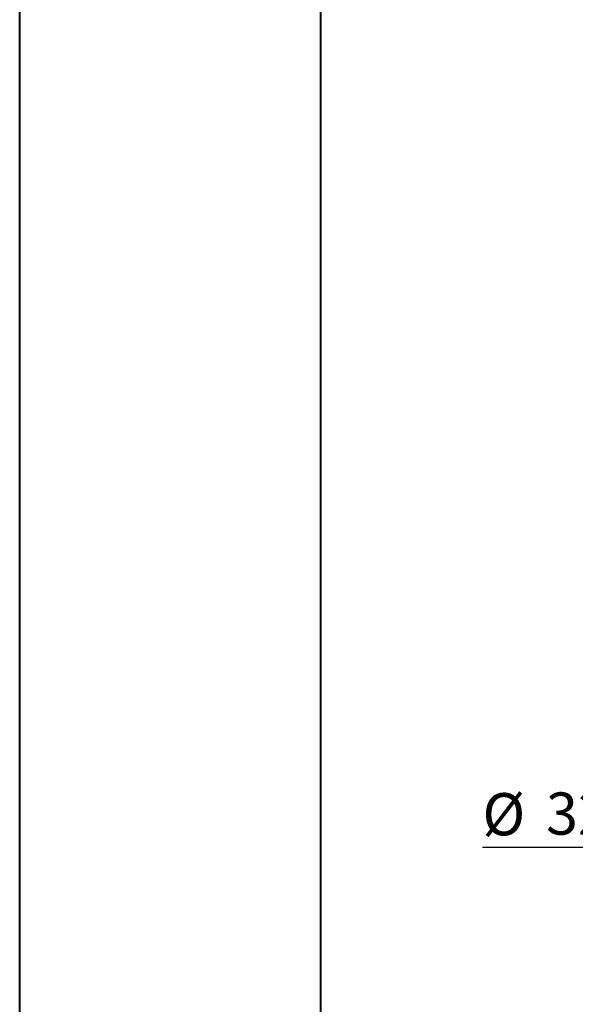
# Model space of a CAD drawing. Units: millimetres. Extents: x 0 to 420, y 0 to 297.
# Drawn here: x 0 to 46, y 61 to 142 of the extents above; entities that cross this region are included whole.
import ezdxf

# ---------------------------------------------------------------- set-up
doc = ezdxf.new("R2010")
doc.units = ezdxf.units.MM
doc.layers.add('FORMAT', color=7, linetype='Continuous')
doc.styles.add('SLDTEXTSTYLE0', font='TXT', dxfattribs={"width": 0.75})
doc.dimstyles.new('SLDDIMSTYLE6', dxfattribs={"dimtxt": 3.5, "dimasz": 3.302, "dimexe": 0, "dimexo": 0.0625, "dimgap": 0.875, "dimtad": 0, "dimtih": 1, "dimtoh": 1, "dimdec": 1, "dimlfac": 20, "dimrnd": 1e-09, "dimzin": 12, "dimdsep": 46, "dimtxsty": 'SLDTEXTSTYLE0', "dimsah": 1, "dimcen": 0, "dimadec": 0, "dimazin": 3, "dimtfac": 1, "dimtdec": 1, "dimtmove": 0, "dimatfit": 3, "dimfxl": 0, "dimfrac": 2, "dimtolj": 1, "dimtzin": 12, "dimarcsym": 0})

# ---------------------------------------------------------------- blocks, each defined once
blk = doc.blocks.new('_D_22')
at = {"layer": 'FORMAT', "color": 7, "transparency": 16777216}
for p, q in [((89.406, 100.655), (76.373, 90.949)), ((76.373, 90.949), (53.116, 73.629)), ((53.116, 73.629), (38.492, 73.629))]:
    blk.add_line(p, q, dxfattribs=at)
for points in [[(89.406, 100.655), (86.454, 99.091), (87.061, 98.276)], [(76.373, 90.949), (79.325, 92.514), (78.718, 93.329)]]:
    blk.add_solid(points, dxfattribs=at)
at = {"layer": 'FORMAT', "color": 7, "transparency": 16777216, "char_height": 3.5, "attachment_point": 1, "style": 'SLDTEXTSTYLE0'}
for s, insert in [('%%c', (38.492, 78.14)), ('325', (43.77, 78.194))]:
    blk.add_mtext(s, dxfattribs=dict(at, insert=insert))

msp = doc.modelspace()

# ---------------------------------------------------------------- linework, layer by layer
at = {"color": 7, "linetype": 'Continuous', "lineweight": 40}
for p, q in [((0.0788, 0.2148), (0.0788, 297.2148)), ((25.0788, 10.2148), (25.0788, 287.2148))]:
    msp.add_line(p, q, dxfattribs=at)

# ---------------------------------------------------------------- dimensions: what is measured, and where the dimension line sits
at = {"layer": 'FORMAT', "color": 7}
dim = msp.add_diameter_dim_2p(p1=(76.3732, 90.9493), p2=(89.406, 100.6555), dimstyle='SLDDIMSTYLE6', dxfattribs=at)
dim.commit()
dim.dimension.update_dxf_attribs({"geometry": '_D_22', "text_midpoint": (45.0104, 76.4335), "dimtype": 163})

doc.saveas('drawing.dxf')
